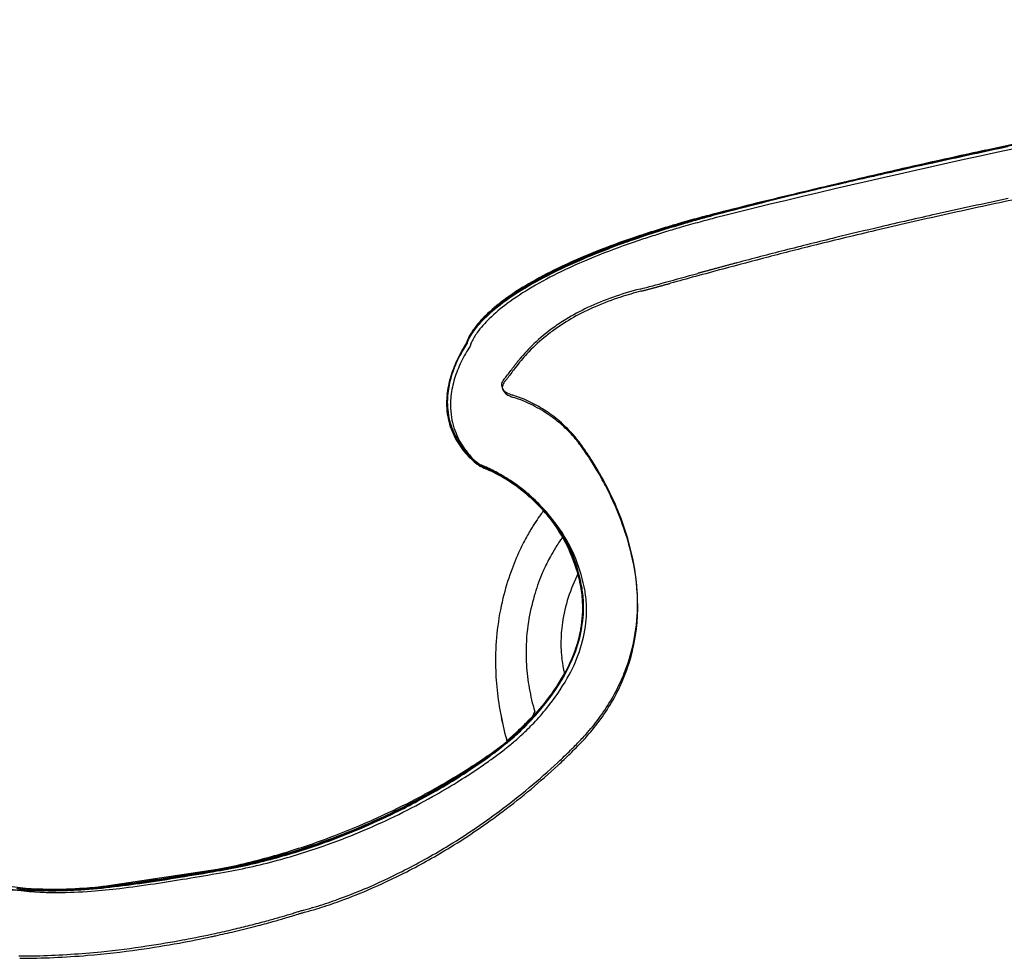
# Model space of a CAD drawing. Extents: x 0.4 to 68.1, y -0.4 to 66.6.
# Drawn here: x 20.9 to 26.6, y 45.6 to 51 of the extents above; entities that cross this region are included whole.
import ezdxf

# ---------------------------------------------------------------- set-up
doc = ezdxf.new("R2010")
doc.units = 0
doc.layers.add('DEFAULT_255_2_778', color=255, linetype='CONTINUOUS')

msp = doc.modelspace()

# ---------------------------------------------------------------- linework, layer by layer
at = {"layer": 'DEFAULT_255_2_778'}
for p, q in [((23.9203, 48.1484), (23.9209, 48.1495)), ((23.9209, 48.1501), (23.9209, 48.1496)), ((24.0272, 47.9929), (24.0296, 47.9945)), ((23.8547, 46.9597), (23.8661, 46.9882)), ((21.4047, 45.9826), (22.0344, 46.0765))]:
    msp.add_line(p, q, dxfattribs=at)
for centre, radius, start, end in [((38.0244, -2.9893), 54.43, 97.45506, 103.90087), ((37.6853, -1.7553), 53.1739, 101.72194, 102.18242), ((37.6947, -1.7709), 53.1953, 101.72188, 102.18232), ((36.5924, 3.3039), 47.998, 102.18163, 102.6434), ((36.6066, 3.2658), 48.0425, 102.1815, 102.64299), ((38.0219, -3.7458), 55.1877, 101.94773, 102.3717), ((38.3774, -5.2754), 56.7622, 101.94532, 102.36579), ((36.9981, 0.9271), 50.404, 102.37306, 102.66919), ((37.3399, -0.5371), 51.9116, 102.36715, 102.66038), ((35.8327, 6.1016), 45.0998, 102.6665, 103.08688), ((36.1421, 4.7852), 46.4563, 102.65772, 103.07375), ((35.3263, 8.9476), 42.214, 102.64324, 103.0885), ((35.3413, 8.9061), 42.2619, 102.64285, 103.08776), ((34.1235, 14.1258), 36.898, 103.09013, 103.4536), ((34.1432, 14.0645), 36.9662, 103.08937, 103.45229), ((32.9476, 19.0356), 31.8493, 103.45133, 103.90093), ((32.9661, 18.9802), 31.9115, 103.45008, 103.89895), ((34.3527, 12.4667), 38.5649, 103.08641, 103.51282), ((34.62, 11.3381), 39.7289, 103.07321, 103.4949), ((31.7632, 23.8229), 26.9177, 103.90186, 104.32033), ((31.7836, 23.7606), 26.9871, 103.89993, 104.31746), ((32.9916, 18.135), 32.7355, 103.51456, 103.87458), ((33.2084, 17.2241), 33.676, 103.49654, 103.8528), ((33.8237, 15.6705), 35.0305, 101.90105, 102.5959), ((33.9092, 15.2697), 35.4267, 101.86396, 102.51707), ((30.6792, 28.0673), 22.537, 104.31898, 104.78997), ((31.8504, 22.7246), 28.0104, 103.84966, 104.30784), ((31.6795, 23.4408), 27.2699, 103.8715, 104.33426), ((30.6971, 28.0156), 22.5956, 104.31618, 104.78609), ((26.6608, 43.0189), 7.0629, 105.28183, 106.18545), ((26.6715, 42.9925), 7.0869, 105.30133, 106.1882), ((26.6817, 42.9964), 7.0661, 105.28203, 106.18383), ((26.7975, 42.7213), 7.3776, 105.82193, 106.4098), ((26.8069, 42.7071), 7.3976, 105.81038, 106.42652), ((26.9315, 42.2482), 7.8693, 105.22977, 105.82181), ((26.9483, 42.2076), 7.9167, 105.20798, 105.81013), ((26.8323, 42.3924), 7.7124, 104.54661, 105.28399), ((26.8523, 42.3319), 7.7717, 104.45879, 105.30181), ((26.8515, 42.3761), 7.7091, 104.54794, 105.28443), ((27.0551, 41.7948), 8.3392, 104.79213, 105.23124), ((27.0687, 41.7657), 8.3748, 104.79229, 105.20977), ((26.9445, 41.9623), 8.1569, 104.31146, 104.55056), ((26.9312, 42.0299), 8.0839, 104.34701, 104.46607), ((26.9494, 42.0019), 8.0959, 104.31233, 104.55283), ((33.1609, 18.638), 31.9763, 102.51622, 103.24449), ((33.1293, 18.7829), 31.8416, 102.59782, 103.1966), ((26.4085, 44.0042), 6.037, 106.54267, 109.43261), ((26.4412, 43.9181), 6.1326, 106.45283, 109.26418), ((26.3608, 44.0317), 6.0066, 106.85229, 107.77441), ((26.3749, 43.994), 6.0424, 106.84255, 107.74669), ((26.3813, 44.0105), 6.0083, 106.84927, 107.76982), ((26.5066, 43.5517), 6.5082, 106.18875, 106.85571), ((26.5197, 43.5169), 6.5409, 106.19145, 106.8455), ((26.5287, 43.5252), 6.5156, 106.1873, 106.85252), ((26.6982, 43.0593), 7.0253, 106.41211, 106.61315), ((26.7462, 42.9144), 7.1816, 106.42977, 106.51854), ((32.5451, 21.2575), 29.2854, 103.24604, 103.93387), ((32.6367, 20.887), 29.6806, 103.19816, 103.70493), ((25.9, 45.4614), 4.4972, 109.242, 112.6925), ((25.8989, 45.407), 4.5557, 108.6447, 111.6838), ((25.9119, 45.3745), 4.5862, 108.6156, 111.6511), ((25.9197, 45.3852), 4.5582, 108.6399, 111.6794), ((26.1995, 44.5348), 5.4782, 107.7744, 108.7074), ((26.2143, 44.4957), 5.5156, 107.7464, 108.6782), ((26.2208, 44.5112), 5.4825, 107.7699, 108.7028), ((32.2979, 22.2768), 28.2501, 103.70509, 104.32497), ((25.8679, 45.5323), 4.416, 109.4137, 112.8809), ((32.4081, 21.854), 28.687, 104.32938, 104.89562), ((32.2576, 22.4222), 28.0857, 103.93674, 104.52459), ((25.3638, 46.7225), 3.1235, 112.851, 117.1206), ((25.3888, 46.6795), 3.1762, 112.6625, 116.9159), ((25.4436, 46.5454), 3.3297, 111.641, 115.7394), ((25.4538, 46.5217), 3.3509, 111.6083, 115.7029), ((25.464, 46.5247), 3.3309, 111.6366, 115.736), ((32.7333, 20.5987), 29.9703, 104.53059, 105.04764), ((25.0164, 47.4304), 2.347, 115.729, 120.3279), ((25.0241, 47.4135), 2.361, 115.6924, 120.2881), ((35.9499, 8.6358), 42.358, 105.04826, 105.26935), ((36.9047, 5.1565), 45.9794, 105.19948, 105.20906), ((42.4078, -15.1068), 66.9767, 105.19093, 105.197658), ((37.5975, 2.5976), 48.6304, 105.17794, 105.18742), ((39.9356, -6.0258), 57.5651, 105.168499, 105.176694), ((36.5924, 6.3007), 44.7934, 105.15596, 105.16673), ((33.7198, 16.9061), 33.8058, 105.1416, 105.15621), ((32.1232, 22.814), 27.6859, 105.12728, 105.14554), ((37.6499, 2.3727), 48.8612, 105.11759, 105.12818), ((34.6879, 13.3314), 37.5093, 105.10136, 105.11547), ((32.9963, 19.6054), 31.0112, 105.08638, 105.10386), ((33.9086, 16.2223), 34.5151, 105.07086, 105.08694), ((34.9618, 12.3124), 38.5644, 105.05657, 105.0713), ((33.6474, 17.1945), 33.5085, 105.038, 105.05481), ((35.9126, 8.7603), 42.2416, 105.02387, 105.03706), ((33.2987, 18.4976), 32.1596, 105.00661, 105.02312), ((36.0847, 8.0981), 42.9257, 104.99162, 105.00426), ((31.5685, 24.9641), 25.4655, 104.97065, 104.99239), ((34.9978, 12.1417), 38.7386, 104.95688, 104.97147), ((32.3937, 21.8892), 28.6493, 104.93942, 104.95665), ((33.199, 18.8736), 31.7706, 104.92477, 104.94059), ((32.8835, 20.0572), 30.5457, 104.90792, 104.92468), ((35.5194, 10.1491), 40.7984, 104.89257, 104.90535), ((24.9019, 47.6204), 2.1138, 117.0714, 122.4884), ((24.9232, 47.5929), 2.151, 116.8709, 122.2001), ((25.0365, 47.4107), 2.3472, 115.7256, 120.3264), ((-296.4095, 1224.7077), 1218.3005, 285.2782402, 285.2873512), ((217.6596, -656.4657), 731.835, 105.2799942, 105.2916711), ((41.0631, -10.1164), 61.8083, 105.241548, 105.247916), ((35.8234, 9.1168), 41.8742, 105.233, 105.24261), ((47.035, -32.0579), 84.548, 105.227645, 105.232514), ((38.6736, -1.3458), 52.718, 105.21844, 105.22642), ((33.847, 16.3976), 34.3299, 105.20632, 105.21887), ((24.6339, 48.08), 1.5931, 120.2518, 126.445), ((24.6394, 48.0679), 1.6019, 120.212, 126.4029), ((24.6538, 48.0607), 1.5929, 120.2503, 126.447), ((24.9371, 47.6204), 1.8638, 104.3746, 109.4488), ((21.6044, 60.473), 11.4139, 284.56342, 285.32434), ((23.0654, 54.8954), 5.6615, 284.4542, 284.5242), ((22.9006, 55.531), 6.3181, 284.52571, 284.5892), ((22.8389, 55.7677), 6.5627, 284.58976, 284.65158), ((22.7764, 56.0072), 6.8102, 284.65088, 284.71112), ((22.5055, 57.0395), 7.8775, 284.70991, 284.76255), ((22.3086, 57.7859), 8.6494, 284.76462, 284.81308), ((22.1494, 58.3869), 9.2712, 284.81421, 284.8599), ((22.1491, 58.3882), 9.2725, 284.85981, 284.90596), ((21.8101, 59.6634), 10.592, 284.90377, 284.94458), ((21.7167, 60.0127), 10.9535, 284.94521, 284.98506), ((21.1181, 62.2488), 13.2684, 284.98515, 285.01837), ((21.3112, 61.5301), 12.5242, 285.01718, 285.0527), ((21.0597, 62.4685), 13.4958, 285.04919, 285.08246), ((19.4246, 68.5347), 19.7784, 285.0834, 285.10631), ((19.5861, 67.9325), 19.155, 285.10941, 285.13328), ((19.4288, 68.5121), 19.7555, 285.13481, 285.15815), ((17.6157, 75.2029), 26.6876, 285.15912, 285.17655), ((17.9614, 73.9236), 25.3624, 285.17933, 285.19782), ((18.2854, 72.735), 24.1305, 285.19527, 285.21487), ((15.6394, 82.4658), 34.2146, 285.21409, 285.22802), ((15.3692, 83.4536), 35.2387, 285.23009, 285.24372), ((11.3363, 98.2486), 50.5735, 285.24486, 285.25444), ((12.7672, 93.0043), 45.1375, 285.25361, 285.26442), ((24.2924, 48.5405), 1.0198, 126.3795, 134.0048), ((24.2959, 48.5318), 1.0247, 126.337, 133.9627), ((24.4949, 48.2566), 1.3585, 122.4203, 129.2813), ((24.5122, 48.2423), 1.3824, 122.1255, 128.9834), ((24.8326, 47.9156), 1.5507, 109.4407, 115.2128), ((24.8667, 47.826), 1.6331, 107.9569, 113.4778), ((24.9544, 47.5601), 1.9131, 104.4017, 107.9998), ((24.1526, 48.6725), 0.8199, 129.1658, 138.0246), ((24.1638, 48.67), 0.8308, 128.866, 137.7458), ((24.3121, 48.5213), 1.0194, 126.3813, 134.0123), ((24.7304, 48.1328), 1.3106, 115.2136, 121.4993), ((24.7665, 48.057), 1.3813, 113.4834, 119.2656), ((24.0061, 48.8345), 0.6095, 133.8475, 143.8396), ((24.0082, 48.8277), 0.6119, 133.8051, 143.8032), ((24.0258, 48.8153), 0.6091, 133.8548, 143.8565), ((24.655, 48.2577), 1.1648, 121.5477, 125.8266), ((24.6748, 48.2206), 1.1938, 119.2615, 125.7963), ((23.775, 49.0022), 0.3239, 143.6621, 155.1371), ((23.776, 48.9964), 0.325, 143.6254, 155.1142), ((23.8762, 48.919), 0.4496, 137.8271, 149.0645), ((23.8833, 48.9227), 0.4533, 137.545, 148.847), ((24.5925, 48.3431), 1.0589, 125.7849, 133.6283), ((24.6131, 48.3078), 1.087, 125.8475, 129.6387), ((23.6575, 49.0483), 0.1955, 148.6062, 161.5072), ((23.5875, 49.0876), 0.1179, 154.4653, 165.8792), ((23.5878, 49.0821), 0.1182, 154.4409, 165.8741), ((23.663, 49.0541), 0.1968, 148.3972, 161.3454), ((23.7948, 48.9828), 0.3237, 143.6787, 155.1655), ((24.5716, 48.3572), 1.0225, 129.6173, 137.1908), ((24.2158, 48.6273), 0.8856, 147.2421, 154.2653), ((24.2203, 48.6339), 0.8856, 147.2421, 154.2653), ((24.2738, 48.5982), 0.9507, 147.3599, 150.5153), ((24.2788, 48.6038), 0.9549, 147.5361, 150.6774), ((24.2986, 48.5836), 0.955, 147.5092, 150.6711), ((23.5168, 49.0961), 0.0469, 162.3843, 167.1179), ((23.522, 49.1024), 0.0477, 162.2073, 167.0463), ((23.6073, 49.068), 0.1178, 154.4934, 165.9173), ((24.5754, 48.3629), 1.0328, 133.7026, 140.3118), ((24.034, 48.7233), 0.679, 154.2339, 163.014), ((24.1251, 48.6802), 0.7809, 150.3829, 158.0169), ((24.1298, 48.6854), 0.785, 150.5463, 158.1424), ((24.1487, 48.6658), 0.7841, 150.5381, 158.1885), ((24.6289, 48.307), 1.0986, 137.2979, 142.7289), ((24.6642, 48.2878), 1.1491, 140.5545, 140.8472), ((24.6432, 48.3051), 1.1219, 140.2527, 140.5573), ((23.9628, 48.7453), 0.6061, 157.9847, 167.6417), ((23.9672, 48.7503), 0.6099, 158.1104, 167.7127), ((24.0295, 48.7167), 0.679, 154.2339, 163.014), ((22.5228, 49.8509), 1.502, 321.5551, 324.0225), ((29.9567, 44.3124), 7.7575, 143.08052, 143.60432), ((25.4211, 47.7062), 2.1037, 142.9609, 143.1247), ((25.1665, 47.8983), 1.7847, 142.7951, 142.9612), ((25.0806, 47.9635), 1.6769, 142.604, 142.7938), ((24.9487, 48.0643), 1.5109, 142.375, 142.6012), ((24.8651, 48.1288), 1.4053, 142.206, 142.3767), ((24.8463, 48.1434), 1.3815, 142.0269, 142.209), ((24.8106, 48.1711), 1.3363, 141.8247, 142.0221), ((24.7865, 48.19), 1.3057, 141.6108, 141.8228), ((24.725, 48.2387), 1.2273, 141.3721, 141.6089), ((24.7098, 48.2508), 1.2078, 141.1201, 141.3727), ((24.6698, 48.2832), 1.1563, 140.8447, 141.1217), ((23.8913, 48.7588), 0.5346, 162.9967, 173.9102), ((23.8958, 48.7653), 0.5346, 162.9967, 173.9102), ((23.9853, 48.7308), 0.6082, 158.1561, 167.8334), ((23.7522, 48.8539), 0.0816, 135.884, 156.743), ((23.5586, 49.0341), 0.1829, 317.5812, 320.2291), ((23.5069, 49.0645), 0.2537, 320.0316, 321.323), ((23.4138, 49.1391), 0.373, 321.3139, 322.2329), ((23.2725, 49.2487), 0.5519, 322.2224, 322.8462), ((23.8479, 48.7704), 0.4884, 167.6316, 179.8297), ((23.8516, 48.7754), 0.4916, 167.7019, 179.8302), ((23.8705, 48.7555), 0.4907, 167.8294, 179.8338), ((23.716, 48.8701), 0.0419, 157.6229, 179.3791), ((23.7277, 48.8772), 0.054, 186.9717, 247.0131), ((23.7292, 48.8558), 0.0503, 144.5742, 177.942), ((23.7327, 48.8639), 0.0542, 186.6978, 246.5065), ((23.7732, 48.829), 0.1018, 137.7698, 146.6377), ((23.5692, 49.0122), 0.1724, 318.2464, 320.0466), ((23.8234, 48.7672), 0.4661, 174.0577, 179.9658), ((23.8278, 48.7738), 0.4661, 174.0577, 179.9658), ((23.7822, 48.963), 0.1552, 240.8543, 252.243), ((23.7845, 48.9434), 0.1486, 240.389, 249.8185), ((23.7777, 48.9219), 0.1261, 249.3447, 254.1628), ((23.7643, 48.9058), 0.0953, 251.9799, 254.6596), ((23.5015, 48.0733), 0.7778, 61.9164, 72.2086), ((23.5024, 48.0562), 0.7825, 63.2302, 72.0666), ((23.7852, 48.7666), 0.428, 179.8792, 196.2926), ((23.7944, 48.7715), 0.4349, 179.9458, 189.4709), ((23.7973, 48.7764), 0.4373, 179.9447, 189.431), ((23.7897, 48.7732), 0.428, 179.8792, 196.2926), ((23.8167, 48.7565), 0.4369, 179.9449, 189.432), ((23.4909, 48.0336), 0.8078, 54.7981, 63.2262), ((23.4897, 48.0509), 0.8031, 54.7177, 61.9276), ((23.7862, 48.7707), 0.4267, 189.5431, 205.9286), ((23.7881, 48.7754), 0.428, 189.499, 205.8435), ((23.8074, 48.7555), 0.4276, 189.5003, 205.848), ((23.4899, 48.0503), 0.8034, 46.6837, 54.7514), ((23.4853, 48.0252), 0.8178, 51.1376, 54.8169), ((23.7944, 48.7705), 0.4378, 196.4503, 211.8159), ((23.7988, 48.7771), 0.4378, 196.4503, 211.8159), ((23.5072, 48.0512), 0.7839, 44.3547, 51.1909), ((23.5611, 48.125), 0.7003, 41.3809, 46.7366), ((23.8212, 48.788), 0.4658, 205.9612, 218.4186), ((23.8217, 48.792), 0.4656, 205.8776, 218.3335), ((23.841, 48.7721), 0.4651, 205.8822, 218.341), ((23.629, 48.1693), 0.6143, 39.643, 44.4207), ((23.7608, 48.2996), 0.435, 37.4151, 41.5103), ((23.8833, 48.379), 0.2846, 36.599, 39.7899), ((24.0115, 48.492), 0.119, 36.0325, 37.173), ((23.8266, 48.332), 0.3632, 38.2854, 39.2823), ((23.8269, 48.7898), 0.4757, 211.7222, 218.3903), ((23.8314, 48.7964), 0.4757, 211.7222, 218.3903), ((23.3914, 47.9878), 0.9181, 36.86, 38.318), ((23.7653, 48.2701), 0.4446, 37.5883, 38.8022), ((23.3011, 47.9113), 1.0314, 36.1497, 37.6519), ((23.0219, 47.7102), 1.3803, 35.1615, 36.8814), ((22.9468, 47.6519), 1.4704, 34.4064, 36.1683), ((22.7623, 47.527), 1.6979, 33.0035, 35.1698), ((23.8417, 48.8014), 0.4944, 218.3746, 226.4488), ((23.8444, 48.8053), 0.4947, 218.3276, 222.9551), ((23.844, 48.8087), 0.4934, 218.2452, 222.8789), ((23.8462, 48.8079), 0.4944, 218.3746, 226.4488), ((23.8633, 48.7888), 0.493, 218.2529, 222.8872), ((23.8374, 48.7984), 0.4848, 222.9139, 229.2612), ((23.8366, 48.8013), 0.483, 222.8376, 229.198), ((23.8559, 48.7814), 0.4825, 222.8457, 229.208), ((23.8156, 48.775), 0.4495, 226.3799, 231.8009), ((22.7178, 47.4946), 1.7482, 32.5047, 34.4198), ((22.6166, 47.432), 1.8719, 30.3237, 33.0133), ((23.8112, 48.7684), 0.4495, 226.3799, 231.8009), ((23.775, 48.7292), 0.3881, 229.1289, 233.6619), ((23.7759, 48.7263), 0.3901, 229.1913, 233.7107), ((23.7163, 48.6472), 0.2956, 231.7095, 235.5243), ((23.7208, 48.6537), 0.2956, 231.7095, 235.5243), ((23.7944, 48.7094), 0.3878, 229.1387, 233.6719), ((23.6541, 48.564), 0.1834, 233.5111, 236.5796), ((23.6546, 48.5602), 0.1845, 233.5601, 236.6188), ((23.6026, 48.4818), 0.0949, 235.6532, 237.0334), ((23.4408, 48.0902), 0.3309, 67.9278, 70.5669), ((23.4819, 48.2131), 0.2102, 68.7243, 70.208), ((23.4984, 48.2472), 0.1681, 69.822, 71.0049), ((23.607, 48.4884), 0.0949, 235.6532, 237.0334), ((23.4452, 48.0965), 0.3312, 67.929, 70.5675), ((23.3699, 47.9009), 0.5375, 66.4796, 69.7008), ((23.3455, 47.8637), 0.5853, 65.626, 68.6946), ((23.6738, 48.5446), 0.1836, 233.5233, 236.5863), ((23.2933, 47.7221), 0.7275, 64.2826, 68.055), ((23.2977, 47.7284), 0.7277, 64.2818, 68.0548), ((23.501, 48.1923), 0.2116, 68.7144, 70.1883), ((23.2433, 47.6071), 0.8574, 62.2041, 66.5544), ((23.2205, 47.5859), 0.8899, 61.374, 65.6756), ((22.5894, 47.4126), 1.9006, 29.8426, 32.5086), ((23.365, 47.8443), 0.5852, 65.6115, 68.6804), ((23.2398, 47.5663), 0.8901, 61.3602, 65.6607), ((23.1967, 47.5194), 0.952, 59.2918, 64.3345), ((23.2011, 47.5258), 0.9522, 59.2902, 64.3345), ((23.1769, 47.4796), 1.0012, 56.2218, 62.248), ((23.1555, 47.4653), 1.0269, 55.7538, 61.4182), ((23.1749, 47.4458), 1.027, 55.7401, 61.4042), ((23.1638, 47.4626), 1.0177, 52.3723, 59.3349), ((23.1681, 47.4687), 1.0181, 52.3709, 59.3338), ((22.5863, 47.4138), 1.9072, 27.1113, 30.3354), ((22.5628, 47.3969), 1.9315, 26.8176, 29.8537), ((23.156, 47.4644), 1.0274, 47.2289, 55.8018), ((23.1762, 47.477), 1.0037, 47.5426, 56.2731), ((23.1753, 47.4448), 1.0276, 47.217, 55.7883), ((22.6621, 47.4519), 1.8224, 22.4225, 27.1331), ((23.1784, 47.4813), 0.994, 47.3943, 52.3792), ((23.1827, 47.4875), 0.9943, 47.3922, 52.3781), ((23.2196, 47.5265), 0.9406, 36.7865, 47.4408), ((22.5985, 47.4151), 1.8914, 25.2801, 26.815), ((22.6944, 47.459), 1.7859, 20.0308, 25.3187), ((23.2154, 47.5203), 0.9402, 36.7822, 47.4426), ((23.1773, 47.4885), 0.9952, 46.5639, 47.1858), ((23.1978, 47.5016), 0.971, 46.6792, 47.5005), ((23.2074, 47.5188), 0.9525, 36.1539, 46.6291), ((23.2254, 47.5293), 0.9319, 35.8594, 46.7443), ((23.2, 47.4726), 0.9904, 46.5497, 47.1746), ((23.2267, 47.4991), 0.9528, 36.1452, 46.6172), ((24.7247, 47.5186), 1.0224, 144.2711, 147.2154), ((24.7255, 47.5181), 1.0232, 144.2798, 147.2222), ((24.4725, 47.7005), 0.7114, 141.7221, 144.3074), ((24.473, 47.7003), 0.7119, 141.7317, 144.3159), ((24.151, 47.955), 0.3014, 139.782, 141.8301), ((24.1513, 47.9547), 0.3017, 139.793, 141.8392), ((23.4052, 47.6668), 0.7052, 27.6909, 43.074), ((23.4421, 47.6973), 0.659, 27.8184, 43.3977), ((22.8426, 47.525), 1.6277, 15.6055, 22.4661), ((24.908, 47.4002), 1.2405, 147.2038, 150.8225), ((24.9088, 47.3998), 1.2414, 147.2108, 150.8276), ((23.2511, 47.5478), 0.8952, 24.661, 36.7448), ((23.2553, 47.5539), 0.8957, 24.6735, 36.7492), ((23.2477, 47.5489), 0.9022, 23.6272, 36.1202), ((23.2583, 47.554), 0.8908, 23.5101, 35.816), ((23.267, 47.5292), 0.9025, 23.6231, 36.1117), ((22.9091, 47.5357), 1.5579, 12.2647, 20.0849), ((25.0266, 47.3336), 1.3766, 150.8083, 154.8647), ((25.0274, 47.3332), 1.3774, 150.8137, 154.8684), ((24.3617, 47.7322), 0.4241, 142.2374, 144.6822), ((23.1075, 47.5002), 1.0471, 27.3407, 28.8128), ((24.1114, 47.9256), 0.1078, 141.3863, 142.0545), ((24.8363, 47.408), 0.999, 147.5034, 150.9677), ((24.6439, 47.5309), 0.7707, 144.6034, 147.5319), ((22.9123, 47.4025), 1.2653, 21.3691, 27.2138), ((23.095, 47.5935), 1.3662, 5.1036, 15.6857), ((25.0943, 47.3017), 1.4514, 154.8596, 160.0991), ((25.0949, 47.3014), 1.452, 154.8633, 160.1011), ((24.9523, 47.3433), 1.1319, 150.9563, 155.5749), ((23.2251, 47.537), 0.9232, 13.082, 24.594), ((23.2294, 47.5431), 0.9237, 13.1024, 24.6068), ((23.2221, 47.539), 0.9297, 11.6669, 23.5521), ((23.2235, 47.5401), 0.9282, 11.6849, 23.4384), ((23.2413, 47.5193), 0.93, 11.667, 23.5482), ((23.0616, 47.4575), 1.1062, 18.3521, 21.5326), ((23.1736, 47.5912), 1.2877, 0.2043, 12.3518), ((25.1275, 47.2895), 1.4868, 160.0934, 166.3111), ((25.1279, 47.2893), 1.4872, 160.0954, 166.3117), ((25.002, 47.3206), 1.1866, 157.413, 163.6248), ((24.9914, 47.3249), 1.1751, 155.549, 157.412), ((24.9687, 47.3538), 0.9544, 153.1083, 162.2387), ((23.9364, 47.7432), 0.186, 13.1672, 19.6607), ((24.1174, 47.7856), 0.0000964, 304.6395, 19.9095), ((23.1707, 47.5229), 0.9795, 11.5055, 13.1665), ((23.1749, 47.529), 0.9799, 11.5268, 13.1866), ((23.4688, 47.5834), 0.6752, 3.5277, 11.5164), ((23.4788, 47.5915), 0.6678, 8.7921, 11.799), ((23.4818, 47.5916), 0.6647, 8.7577, 11.7537), ((23.474, 47.5897), 0.6748, 3.5378, 11.5482), ((23.2599, 47.6114), 1.2003, 0.0271, 4.9536), ((24.9875, 47.3246), 1.1714, 163.6151, 171.1085), ((23.4869, 47.5924), 0.6595, 359.9888, 8.755), ((23.4844, 47.5924), 0.6621, 359.989, 8.7901), ((23.5012, 47.5718), 0.6648, 8.766, 11.7636), ((23.5067, 47.5727), 0.6593, 359.9886, 8.7631), ((25.1488, 47.2844), 1.5087, 166.3126, 173.3257), ((25.149, 47.2842), 1.5089, 166.3131, 173.3255), ((24.9098, 47.3729), 0.8925, 162.2508, 171.7617), ((23.4692, 47.5836), 0.6748, 359.997, 3.5182), ((23.4741, 47.5899), 0.6746, 359.9976, 3.5271), ((23.3518, 47.6105), 1.1084, 349.8166, 0.0752), ((23.3235, 47.5953), 1.1378, 354.4829, 0.0268), ((23.3775, 47.5914), 0.7665, 335.7077, 359.4106), ((23.3828, 47.5977), 0.766, 335.6971, 359.4102), ((23.4645, 47.5926), 0.6821, 353.4947, 359.9771), ((23.4674, 47.5926), 0.6791, 353.7557, 359.9789), ((23.4871, 47.5728), 0.6789, 353.7546, 359.979), ((24.9695, 47.3276), 1.1532, 171.1147, 179.9992), ((24.8645, 47.3794), 0.8468, 171.7633, 179.9559), ((23.306, 47.6225), 0.8428, 329.8884, 352.9242), ((23.3032, 47.623), 0.8458, 329.9443, 352.6875), ((23.3258, 47.6028), 0.8426, 329.8843, 352.9229), ((23.3834, 47.5892), 1.0775, 344.694, 354.4987), ((25.1856, 47.2802), 1.5457, 173.331, 180.0202), ((25.1855, 47.2801), 1.5456, 173.3307, 180.0201), ((24.8268, 47.3801), 0.8091, 179.9978, 181.5989), ((23.3954, 47.6037), 1.0643, 340.408, 349.7622), ((24.9748, 47.3276), 1.1585, 180.0021, 183.3957), ((24.7851, 47.3785), 0.7673, 181.5688, 186.0311), ((25.2467, 47.2802), 1.6068, 180.0183, 185.3526), ((25.2463, 47.28), 1.6064, 180.0182, 185.3532), ((24.9992, 47.3294), 1.1829, 183.4119, 190.1329), ((23.0653, 47.7264), 1.1067, 323.0917, 335.9919), ((23.0706, 47.7327), 1.1061, 323.0776, 335.9814), ((24.6907, 47.3683), 0.6724, 186.0157, 189.8885), ((24.5782, 47.3491), 0.5582, 189.922, 191.9934), ((23.3899, 47.5882), 1.0711, 335.9508, 344.6529), ((22.958, 47.8095), 1.2377, 320.7447, 330.4804), ((22.9588, 47.808), 1.2367, 320.7725, 330.5151), ((23.6803, 47.3629), 0.3914, 332.745, 336.3794), ((24.4311, 47.3172), 0.4077, 191.9087, 194.8543), ((24.2038, 47.2566), 0.1725, 194.7419, 197.0174), ((23.3744, 47.6114), 1.0866, 334.6097, 340.3983), ((22.9778, 47.7898), 1.2375, 320.7399, 330.4764), ((23.4924, 47.464), 0.6047, 324.7118, 332.3833), ((23.3222, 47.6366), 1.1446, 328.2183, 334.5926), ((23.3546, 47.6036), 1.1095, 332.0303, 335.9659), ((25.3313, 47.2882), 1.6918, 185.3568, 190.5451), ((25.3307, 47.2881), 1.6912, 185.3575, 190.547), ((25.06, 47.3405), 1.2448, 190.141, 196.4388), ((22.9863, 47.8279), 1.228, 316.8412, 324.4928), ((23.2988, 47.634), 1.1731, 325.5532, 331.9992), ((22.7711, 47.9569), 1.4757, 316.4676, 320.9065), ((22.7731, 47.9543), 1.4731, 316.4887, 320.9336), ((22.8695, 47.864), 1.3459, 320.9146, 323.4116), ((22.8746, 47.8705), 1.3456, 320.9005, 323.3976), ((23.2389, 47.6882), 1.2426, 322.6503, 328.2171), ((25.4464, 47.3097), 1.8089, 190.5473, 195.4211), ((25.4455, 47.3095), 1.808, 190.5493, 195.4246), ((22.4482, 48.3159), 1.9544, 314.6207, 317.1961), ((22.7757, 47.9413), 1.4674, 315.6336, 320.8797), ((22.7809, 47.9478), 1.467, 315.6188, 320.8656), ((22.7908, 47.9373), 1.4757, 316.4629, 320.9018), ((23.2033, 47.6995), 1.2889, 319.9275, 325.5529), ((22.2199, 48.5458), 2.2784, 312.3063, 314.6461), ((22.7503, 47.9647), 1.5019, 312.1484, 315.6746), ((22.7555, 47.9712), 1.5016, 312.1333, 315.6598), ((22.7283, 47.9966), 1.5341, 312.9283, 316.4956), ((22.7308, 47.9934), 1.5306, 312.9434, 316.5167), ((22.4338, 48.3118), 1.9614, 313.66, 316.4211), ((22.748, 47.9769), 1.5339, 312.9233, 316.4909), ((23.1363, 47.7664), 1.3717, 317.7599, 322.6523), ((22.4057, 48.34), 2.0012, 310.9503, 312.3396), ((22.8743, 47.8392), 1.3239, 309.7007, 312.1524), ((22.3986, 48.3458), 2.0103, 311.2616, 313.7169), ((22.8184, 47.8988), 1.4011, 310.287, 312.9527), ((22.8208, 47.8959), 1.398, 310.2975, 312.9671), ((23.0874, 47.797), 1.4404, 314.9505, 319.9293), ((23.2395, 47.3649), 0.7214, 307.2893, 308.3441), ((23.2595, 47.3173), 0.6712, 308.4196, 309.5001), ((23.407, 47.1718), 0.4656, 306.8815, 308.3743), ((23.4087, 47.17), 0.4638, 306.8841, 308.3814), ((23.4361, 47.1358), 0.4236, 306.6436, 308.0424), ((23.1034, 47.5503), 0.9574, 307.9752, 309.7294), ((23.0506, 47.6242), 1.0415, 308.2984, 310.3126), ((23.0527, 47.6217), 1.0389, 308.3045, 310.3219), ((23.108, 47.5574), 0.9579, 307.9606, 309.7138), ((25.5146, 47.3275), 1.8793, 195.3907, 195.7151), ((25.5139, 47.3273), 1.8786, 195.3941, 195.7186), ((23.0072, 47.6501), 1.086, 310.0156, 311.33), ((23.0709, 47.5722), 0.9853, 310.0972, 310.9968), ((22.8692, 47.8327), 1.3243, 309.7158, 312.167), ((23.07, 47.6048), 1.0417, 308.2937, 310.3073), ((22.838, 47.8792), 1.4012, 310.2823, 312.9478), ((23.0408, 47.8522), 1.4999, 314.9651, 317.7867), ((22.0969, 48.7947), 2.5579, 305.3783, 307.0512), ((22.0671, 48.9332), 2.6796, 304.4408, 306.0906), ((22.1019, 48.7957), 2.5534, 305.4454, 307.1203), ((22.1395, 48.756), 2.4945, 305.508, 307.1952), ((22.1608, 48.7334), 2.4912, 305.5168, 307.2059), ((22.6102, 48.1159), 1.707, 307.0281, 308.5358), ((22.6155, 48.1182), 1.7032, 307.0965, 308.6066), ((22.614, 48.1833), 1.7515, 306.0853, 307.3479), ((22.6597, 48.0709), 1.6343, 307.1908, 308.4798), ((22.6802, 48.0495), 1.6324, 307.2012, 308.4915), ((23.2466, 47.3178), 0.6862, 308.4839, 309.6323), ((23.2501, 47.3245), 0.687, 308.555, 309.7014), ((23.4296, 47.1316), 0.4266, 306.664, 308.053), ((23.2785, 47.2982), 0.672, 308.4323, 309.5113), ((23.4271, 47.1515), 0.4647, 306.8753, 308.3708), ((21.2778, 49.6035), 3.9973, 312.9232, 314.3531), ((21.261, 49.6306), 4.016, 313.5479, 315.0007), ((21.269, 49.6125), 4.01, 314.3525, 315.0111), ((21.7243, 49.3187), 3.2009, 303.3982, 305.3859), ((21.7294, 49.3183), 3.1952, 303.4632, 305.453), ((21.6675, 49.514), 3.3846, 302.8606, 304.4599), ((21.7619, 49.2834), 3.1432, 303.8886, 305.5271), ((21.7829, 49.261), 3.1401, 303.8964, 305.5362), ((21.2948, 49.5936), 3.9659, 306.6556, 312.9953), ((21.2668, 49.6246), 4.0077, 312.9865, 313.5471), ((21.4734, 49.6985), 3.6562, 301.0341, 303.404), ((21.4792, 49.6962), 3.6484, 301.0959, 303.4691), ((21.392, 49.9405), 3.8923, 300.7151, 302.8596), ((21.5033, 49.6686), 3.6072, 301.6876, 303.8878), ((21.5244, 49.6458), 3.6037, 301.6937, 303.8956), ((21.3046, 49.5739), 3.9574, 306.955, 312.9303), ((21.3425, 49.922), 3.9124, 298.2991, 301.1021), ((21.221, 50.2273), 4.2262, 298.3858, 300.7224), ((21.3453, 49.9235), 3.907, 299.2939, 301.6952), ((21.3662, 49.901), 3.904, 299.2984, 301.7012), ((21.2793, 50.0406), 4.0415, 296.1595, 299.2984), ((21.3364, 49.9254), 3.9212, 298.2413, 301.0404), ((21.1468, 50.364), 4.3818, 295.34, 298.3898), ((21.2931, 50.0049), 4.0117, 296.1408, 298.2489), ((21.2996, 50.0006), 4.0019, 296.1952, 298.3065), ((21.3001, 50.0182), 4.0385, 296.162, 299.3029), ((21.2963, 49.9978), 4.004, 292.9354, 296.1443), ((21.143, 50.3713), 4.39, 292.9823, 295.3446), ((21.3032, 49.9926), 3.9932, 292.9778, 296.1986), ((21.2819, 50.0343), 4.0347, 293.1163, 296.1651), ((21.3379, 49.5357), 3.8937, 301.1996, 306.6568), ((21.3438, 49.5217), 3.8921, 301.554, 306.9565), ((21.3025, 50.0124), 4.0323, 293.1173, 296.1676), ((21.1735, 50.2983), 4.3109, 289.6425, 292.9875), ((21.3304, 49.9163), 3.9156, 289.2866, 292.94), ((21.3379, 49.9099), 3.9035, 289.3139, 292.9825), ((21.3189, 49.947), 3.9399, 289.7309, 293.1203), ((21.3392, 49.9258), 3.9383, 289.7305, 293.1212), ((21.2259, 50.1503), 4.1538, 285.6605, 289.648), ((21.373, 49.7944), 3.7779, 285.1788, 289.7401), ((21.3798, 49.7739), 3.7648, 284.7916, 289.2932), ((21.3875, 49.767), 3.7522, 284.799, 289.3206), ((21.393, 49.774), 3.7772, 285.1771, 289.7397), ((21.4033, 49.4272), 3.767, 296.785, 301.2036), ((21.4039, 49.4232), 3.7767, 297.1472, 301.5578), ((21.4254, 49.6006), 3.5857, 279.7534, 284.7942), ((21.2803, 49.955), 3.9512, 281.0029, 285.6655), ((21.4266, 49.5952), 3.5716, 279.8045, 285.1844), ((21.4333, 49.5932), 3.5724, 279.7367, 284.8016), ((21.4464, 49.5758), 3.5719, 279.8024, 285.1828), ((21.0422, 47.3015), 1.3381, 246.4026, 267.718), ((17.7688, 70.8304), 25.128, 279.27667, 279.77002), ((17.7468, 71.0345), 25.3283, 279.2635, 279.75299), ((17.7361, 70.947), 25.2401, 279.3459, 279.8061), ((21.5079, 49.2188), 3.5339, 293.0312, 296.7921), ((21.5064, 49.2219), 3.5509, 293.1193, 297.1581), ((21.0617, 47.2813), 1.3375, 246.4044, 267.7073), ((20.7392, 52.057), 6.1157, 276.37762, 278.23866), ((20.6609, 52.6314), 6.6919, 276.77582, 278.51239), ((19.9937, 57.1856), 11.3031, 278.22227, 279.29555), ((19.9918, 57.2477), 11.3599, 278.21775, 279.28177), ((19.8604, 58.0294), 12.1489, 278.4778, 279.35389), ((19.8783, 58.0225), 12.1618, 278.4763, 279.35165), ((17.7494, 70.9714), 25.2845, 279.34367, 279.80319), ((20.9744, 48.716), 2.7614, 264.5453, 270.0766), ((21.078, 47.6671), 1.7141, 263.1548, 270.221), ((21.0825, 47.6733), 1.7147, 263.1606, 270.221), ((20.9772, 49.0777), 3.123, 270.0154, 272.352), ((21.0864, 47.871), 1.909, 267.073, 270.0474), ((21.1059, 47.8507), 1.9084, 267.0641, 270.0476), ((21.081, 48.3897), 2.4367, 270.0836, 273.3141), ((21.0803, 48.572), 2.6101, 270.1672, 274.5425), ((21.0856, 48.3973), 2.4387, 270.0837, 273.316), ((20.9669, 49.3304), 3.376, 272.3509, 274.5217), ((21.0999, 48.5524), 2.6101, 270.1673, 274.5425), ((21.0103, 49.563), 3.612, 273.3578, 276.4089), ((21.0145, 49.5758), 3.6193, 273.3598, 276.4093), ((20.9457, 49.5996), 3.646, 274.5206, 276.5404), ((20.97, 50.0339), 4.0761, 274.4618, 276.7691), ((20.9894, 50.0155), 4.0773, 274.4617, 276.7685), ((20.9247, 49.7896), 3.8371, 276.5289, 277.1862), ((20.7368, 52.028), 6.0922, 276.37728, 278.24235), ((20.68, 52.6158), 6.696, 276.77517, 278.51092), ((21.6642, 48.8492), 3.1325, 289.6566, 293.0457), ((21.6641, 48.8511), 3.1479, 289.7136, 293.1305), ((21.8728, 48.2632), 2.5105, 286.8172, 289.6726), ((21.8009, 47.9947), 2.2727, 287.4714, 288.0476), ((22.2086, 46.7453), 0.9584, 288.0093, 288.5669), ((22.3555, 46.5293), 0.7104, 282.8724, 284.7085), ((22.1096, 47.4783), 1.6907, 284.6056, 286.8319), ((22.1181, 47.4522), 1.6767, 284.4357, 286.9008), ((21.8706, 48.2727), 2.5338, 286.8631, 289.7291), ((20.8354, 51.2317), 5.6509, 284.2001, 285.2296), ((20.883, 51.0413), 5.4682, 284.5442, 285.6034), ((20.987, 50.6751), 5.074, 285.2291, 286.0735), ((21.0726, 50.3623), 4.7633, 285.6024, 286.4715), ((21.2172, 49.8781), 4.2444, 286.0663, 286.9405), ((21.3013, 49.588), 3.9559, 286.4751, 287.0839), ((21.4967, 48.9589), 3.2837, 286.9485, 287.4823), ((21.6038, 48.6063), 2.9286, 287.0691, 287.815), ((22.042, 47.2447), 1.4983, 287.7941, 288.4482), ((22.4081, 46.1463), 0.3405, 288.498, 288.6946), ((22.3708, 46.468), 0.6606, 282.8027, 284.4931), ((20.7123, 51.7267), 6.161, 282.27121, 283.27466), ((20.7165, 51.6977), 6.1454, 282.29771, 283.32148), ((20.7496, 51.5693), 5.9992, 283.27344, 284.20375), ((20.7648, 51.4957), 5.9377, 283.31746, 284.54671), ((20.7413, 51.5637), 5.9954, 278.49483, 280.58505), ((20.7139, 51.7077), 6.1558, 280.29524, 282.06516), ((20.7071, 51.7498), 6.1847, 280.57948, 282.27323), ((20.7063, 51.7439), 6.1927, 282.06352, 282.29872), ((20.8229, 50.9855), 5.4252, 274.8775, 278.0332), ((20.8021, 51.1493), 5.5766, 275.7692, 278.5053), ((20.7554, 51.4749), 5.9193, 278.01781, 280.30229), ((20.887, 49.9344), 4.3582, 270.0088, 271.6078), ((20.8853, 50.215), 4.6522, 270.0834, 274.9187), ((20.8673, 50.4783), 4.9025, 271.6597, 275.7995)]:
    msp.add_arc(centre, radius, start, end, dxfattribs=at)

doc.saveas('drawing.dxf')
